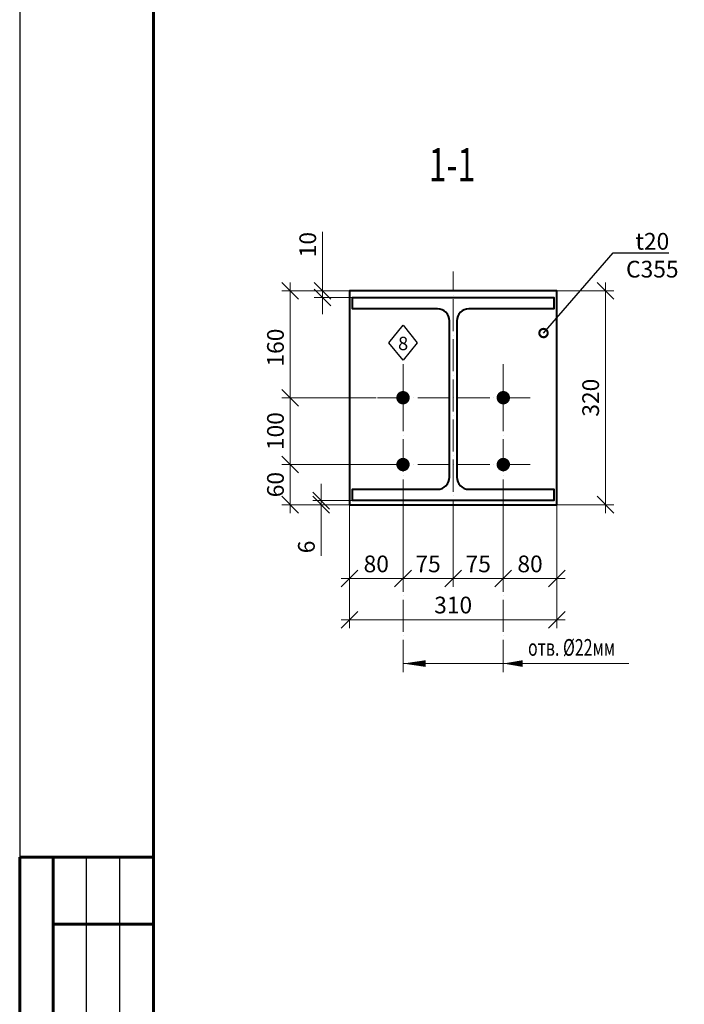
# Model space of a CAD drawing. Units: millimetres. Extents: x 648872 to 8420090, y -1288111 to -855035.
# Drawn here: x 1042665 to 1047635, y -1045693 to -1038329 of the extents above; entities that cross this region are included whole.
import ezdxf
from ezdxf import colors
from ezdxf.entities.mleader import LeaderData, LeaderLine
from ezdxf.math import Vec2, Vec3

# ---------------------------------------------------------------- set-up
doc = ezdxf.new("R2010")
doc.units = ezdxf.units.MM
doc.header["$PDMODE"] = 3
doc.linetypes.add('ACAD_ISO04W100', pattern=[30, 24, -3, 0, -3])
doc.linetypes.add('DASHED2', pattern=[9.525, 6.35, -3.175])
doc.layers.get('0').update_dxf_attribs({"lineweight": 30})
for name, color, linetype, lineweight in [('Osi', 30, 'ACAD_ISO04W100', 15), ('Болт', 243, 'Continuous', 40), ('Выноски', 233, 'Continuous', 20), ('КЖ-00-0-Рамка-С25', 7, 'Continuous', 25), ('КЖ-00-0-Рамка-С60', 7, 'Continuous', 60), ('КЖ-00-0-ШТАМП-1Текст', 7, 'Continuous', 30), ('Маркировка', 11, 'Continuous', 15), ('Размеры', 133, 'Continuous', 30), ('Сварка', 191, 'Continuous', 25), ('Сталь', 131, 'Continuous', 15), ('Сталь осн.', 151, 'Continuous', 40)]:
    doc.layers.add(name, color=color, linetype=linetype, lineweight=lineweight)
doc.styles.add('simplex', font='simplex.shx', dxfattribs={"width": 0.75, "oblique": 15})
doc.styles.add('SPDS', font='simplex.shx', dxfattribs={"width": 0.7, "oblique": 15})
doc.styles.add('МИП_ГОСТ', font='MIPGOST.SHX', dxfattribs={"width": 1.1, "oblique": 15})
doc.linetypes.add('_LLLL_weld_LL_LL_', pattern='A,1.499999,1e-06,[130,ltypeshp.shx,S=0.75,R=0,X=0,Y=0.75],0', length=1.5)
doc.dimstyles.new('1-50(1-10)', dxfattribs={"dimscale": 50, "dimtxt": 2.5, "dimasz": 2.5, "dimexe": 1.25, "dimexo": 0, "dimtad": 1, "dimlfac": 0.2, "dimtxsty": 'SPDS', "dimblk": 'OBLIQUE', "dimcen": 2.5, "dimdle": 1.25, "dimclrd": 256, "dimclre": 256, "dimadec": 0, "dimazin": 0, "dimtfac": 1, "dimtmove": 0, "dimatfit": 3, "dimfxl": 1, "dimlwd": 15, "dimlwe": 15, "dimarcsym": 0})

# ---------------------------------------------------------------- blocks, each defined once
blk = doc.blocks.new('*U8')
at = {"layer": 'КЖ-00-0-Рамка-С25', "linetype": 'Continuous', "lineweight": 25}
for p, q in [((-584, 90), (-584, 155)), ((-579, 90), (-579, 155))]:
    blk.add_line(p, q, dxfattribs=at)
blk.add_lwpolyline([(-594, 0), (0, 0), (0, 420), (-594, 420), (-594, 0)], dxfattribs=at)
at = {"layer": 'КЖ-00-0-Рамка-С60', "linetype": 'Continuous', "lineweight": 60}
for p, q in [((-574, 155), (-594, 155)), ((-594, 90), (-594, 155)), ((-594, 155), (-574, 155)), ((-589, 90), (-589, 155)), ((-589, 145), (-574, 145))]:
    blk.add_line(p, q, dxfattribs=at)
blk.add_lwpolyline([(-574, 5), (-5, 5), (-5, 415), (-574, 415), (-574, 5)], dxfattribs=at)
at = {"layer": 'КЖ-00-0-ШТАМП-1Текст', "lineweight": 30, "style": 'МИП_ГОСТ', "width": 0.8, "flags": 8}
blk.add_attdef('FORMAT', (-19.5, 1.25), '', height=2.5, dxfattribs=at)
blk = doc.blocks.new('_Oblique')
at = {"color": 0, "linetype": 'ByBlock', "lineweight": -2}
blk.add_line((-0.5, -0.5), (0.5, 0.5), dxfattribs=at)
blk = doc.blocks.new('*D544')
at = {"layer": 'Defpoints', "color": 0, "ltscale": 100, "transparency": 16777216}
for p in [(1045131.8, -1041956.4), (1045531.8, -1041956.4), (1045531.8, -1042509.3)]:
    blk.add_point(p, dxfattribs=at)
at = {"layer": 'Размеры', "lineweight": 15, "ltscale": 100, "transparency": 16777216}
for p, q in [((1045131.8, -1041956.4), (1045131.8, -1042571.8)), ((1045531.8, -1041956.4), (1045531.8, -1042571.8)), ((1045069.3, -1042509.3), (1045594.3, -1042509.3))]:
    blk.add_line(p, q, dxfattribs=at)
at = {"layer": 'Размеры', "lineweight": 15, "ltscale": 100, "transparency": 16777216, "xscale": 125, "yscale": 125, "zscale": 125, "rotation": 180}
blk.add_blockref('_Oblique', (1045131.8, -1042509.3), dxfattribs=at)
at = {"layer": 'Размеры', "lineweight": 15, "ltscale": 100, "transparency": 16777216, "xscale": 125, "yscale": 125, "zscale": 125}
blk.add_blockref('_Oblique', (1045531.8, -1042509.3), dxfattribs=at)
at = {"layer": 'Размеры', "color": 0, "ltscale": 100, "transparency": 16777216, "insert": (1045331.8, -1042415.5), "char_height": 125, "attachment_point": 5, "style": 'SPDS'}
blk.add_mtext('80', dxfattribs=at)
blk = doc.blocks.new('*D545')
at = {"layer": 'Defpoints', "color": 0, "ltscale": 100, "transparency": 16777216}
for p in [(1045531.8, -1041956.4), (1045906.8, -1041956.4), (1045906.8, -1042509.3)]:
    blk.add_point(p, dxfattribs=at)
at = {"layer": 'Размеры', "lineweight": 15, "ltscale": 100, "transparency": 16777216}
for p, q in [((1045531.8, -1041956.4), (1045531.8, -1042571.8)), ((1045906.8, -1041956.4), (1045906.8, -1042571.8)), ((1045469.3, -1042509.3), (1045969.3, -1042509.3))]:
    blk.add_line(p, q, dxfattribs=at)
at = {"layer": 'Размеры', "lineweight": 15, "ltscale": 100, "transparency": 16777216, "xscale": 125, "yscale": 125, "zscale": 125, "rotation": 180}
blk.add_blockref('_Oblique', (1045531.8, -1042509.3), dxfattribs=at)
at = {"layer": 'Размеры', "lineweight": 15, "ltscale": 100, "transparency": 16777216, "xscale": 125, "yscale": 125, "zscale": 125}
blk.add_blockref('_Oblique', (1045906.8, -1042509.3), dxfattribs=at)
at = {"layer": 'Размеры', "color": 0, "ltscale": 100, "transparency": 16777216, "insert": (1045719.3, -1042415.5), "char_height": 125, "attachment_point": 5, "style": 'SPDS'}
blk.add_mtext('75', dxfattribs=at)
blk = doc.blocks.new('*D546')
at = {"layer": 'Defpoints', "color": 0, "ltscale": 100, "transparency": 16777216}
for p in [(1045906.8, -1041956.4), (1046281.8, -1041956.4), (1046281.8, -1042509.3)]:
    blk.add_point(p, dxfattribs=at)
at = {"layer": 'Размеры', "lineweight": 15, "ltscale": 100, "transparency": 16777216}
for p, q in [((1045906.8, -1041956.4), (1045906.8, -1042571.8)), ((1046281.8, -1041956.4), (1046281.8, -1042571.8)), ((1045844.3, -1042509.3), (1046344.3, -1042509.3))]:
    blk.add_line(p, q, dxfattribs=at)
at = {"layer": 'Размеры', "lineweight": 15, "ltscale": 100, "transparency": 16777216, "xscale": 125, "yscale": 125, "zscale": 125, "rotation": 180}
blk.add_blockref('_Oblique', (1045906.8, -1042509.3), dxfattribs=at)
at = {"layer": 'Размеры', "lineweight": 15, "ltscale": 100, "transparency": 16777216, "xscale": 125, "yscale": 125, "zscale": 125}
blk.add_blockref('_Oblique', (1046281.8, -1042509.3), dxfattribs=at)
at = {"layer": 'Размеры', "color": 0, "ltscale": 100, "transparency": 16777216, "insert": (1046094.3, -1042415.5), "char_height": 125, "attachment_point": 5, "style": 'SPDS'}
blk.add_mtext('75', dxfattribs=at)
blk = doc.blocks.new('*D547')
at = {"layer": 'Defpoints', "color": 0, "ltscale": 100, "transparency": 16777216}
for p in [(1046281.8, -1041956.4), (1046681.8, -1041956.4), (1046681.8, -1042509.3)]:
    blk.add_point(p, dxfattribs=at)
at = {"layer": 'Размеры', "lineweight": 15, "ltscale": 100, "transparency": 16777216}
for p, q in [((1046281.8, -1041956.4), (1046281.8, -1042571.8)), ((1046681.8, -1041956.4), (1046681.8, -1042571.8)), ((1046219.3, -1042509.3), (1046744.3, -1042509.3))]:
    blk.add_line(p, q, dxfattribs=at)
at = {"layer": 'Размеры', "lineweight": 15, "ltscale": 100, "transparency": 16777216, "xscale": 125, "yscale": 125, "zscale": 125, "rotation": 180}
blk.add_blockref('_Oblique', (1046281.8, -1042509.3), dxfattribs=at)
at = {"layer": 'Размеры', "lineweight": 15, "ltscale": 100, "transparency": 16777216, "xscale": 125, "yscale": 125, "zscale": 125}
blk.add_blockref('_Oblique', (1046681.8, -1042509.3), dxfattribs=at)
at = {"layer": 'Размеры', "color": 0, "ltscale": 100, "transparency": 16777216, "insert": (1046481.8, -1042415.5), "char_height": 125, "attachment_point": 5, "style": 'SPDS'}
blk.add_mtext('80', dxfattribs=at)
blk = doc.blocks.new('*D548')
at = {"layer": 'Defpoints', "color": 0, "ltscale": 100, "transparency": 16777216}
for p in [(1045281.8, -1040356.4), (1044688, -1041156.4), (1045331.8, -1041156.4)]:
    blk.add_point(p, dxfattribs=at)
at = {"layer": 'Размеры', "lineweight": 15, "ltscale": 100, "transparency": 16777216}
for p, q in [((1045281.8, -1040356.4), (1044625.5, -1040356.4)), ((1044688, -1040293.9), (1044688, -1041218.9)), ((1045331.8, -1041156.4), (1044625.5, -1041156.4))]:
    blk.add_line(p, q, dxfattribs=at)
at = {"layer": 'Размеры', "lineweight": 15, "ltscale": 100, "transparency": 16777216, "xscale": 125, "yscale": 125, "zscale": 125}
for p, rotation in [((1044688, -1040356.4), 90), ((1044688, -1041156.4), 270)]:
    blk.add_blockref('_Oblique', p, dxfattribs=dict(at, rotation=rotation))
at = {"layer": 'Размеры', "color": 0, "ltscale": 100, "transparency": 16777216, "insert": (1044594.2, -1040781.4), "char_height": 125, "attachment_point": 5, "rotation": 90, "style": 'SPDS'}
blk.add_mtext('160', dxfattribs=at)
blk = doc.blocks.new('*D582')
at = {"layer": 'Defpoints', "color": 0, "ltscale": 100, "transparency": 16777216}
for p in [(1044688, -1041156.4), (1045331.8, -1041156.4), (1045331.8, -1041656.4)]:
    blk.add_point(p, dxfattribs=at)
at = {"layer": 'Размеры', "lineweight": 15, "ltscale": 100, "transparency": 16777216}
for p, q in [((1044688, -1041718.9), (1044688, -1041093.9)), ((1045331.8, -1041156.4), (1044625.5, -1041156.4)), ((1045331.8, -1041656.4), (1044625.5, -1041656.4))]:
    blk.add_line(p, q, dxfattribs=at)
at = {"layer": 'Размеры', "lineweight": 15, "ltscale": 100, "transparency": 16777216, "xscale": 125, "yscale": 125, "zscale": 125}
for p, rotation in [((1044688, -1041156.4), 90), ((1044688, -1041656.4), 270)]:
    blk.add_blockref('_Oblique', p, dxfattribs=dict(at, rotation=rotation))
at = {"layer": 'Размеры', "color": 0, "ltscale": 100, "transparency": 16777216, "insert": (1044594.2, -1041406.4), "char_height": 125, "attachment_point": 5, "rotation": 90, "style": 'SPDS'}
blk.add_mtext('100', dxfattribs=at)
blk = doc.blocks.new('*D549')
at = {"layer": 'Defpoints', "color": 0, "ltscale": 100, "transparency": 16777216}
for p in [(1045531.8, -1041656.4, 0), (1044688, -1041956.4), (1045281.8, -1041956.4)]:
    blk.add_point(p, dxfattribs=at)
at = {"layer": 'Размеры', "lineweight": 15, "ltscale": 100, "transparency": 16777216}
for p, q in [((1044688, -1041593.9), (1044688, -1042018.9)), ((1045531.8, -1041656.4), (1044625.5, -1041656.4)), ((1045281.8, -1041956.4), (1044625.5, -1041956.4))]:
    blk.add_line(p, q, dxfattribs=at)
at = {"layer": 'Размеры', "lineweight": 15, "ltscale": 100, "transparency": 16777216, "xscale": 125, "yscale": 125, "zscale": 125}
for p, rotation in [((1044688, -1041656.4), 90), ((1044688, -1041956.4), 270)]:
    blk.add_blockref('_Oblique', p, dxfattribs=dict(at, rotation=rotation))
at = {"layer": 'Размеры', "color": 0, "ltscale": 100, "transparency": 16777216, "insert": (1044594.2, -1041806.4), "char_height": 125, "attachment_point": 5, "rotation": 90, "style": 'SPDS'}
blk.add_mtext('60', dxfattribs=at)
blk = doc.blocks.new('_DotSmall')
at = {"color": 0, "linetype": 'ByBlock', "const_width": 0.5}
blk.add_lwpolyline([(-0.0625, 0, 1), (0.0625, 0, 1)], format="xyb", close=True, dxfattribs=at)
blk = doc.blocks.new('*D583')
at = {"layer": 'Defpoints', "color": 0, "ltscale": 100, "transparency": 16777216}
for p in [(1044929.3, -1040356.4), (1045131.8, -1040356.4), (1045404.3, -1040406.4)]:
    blk.add_point(p, dxfattribs=at)
at = {"layer": 'Размеры', "lineweight": 15, "ltscale": 100, "transparency": 16777216}
for p, q in [((1044929.3, -1040356.4), (1044929.3, -1039916.8)), ((1045131.8, -1040356.4), (1044866.8, -1040356.4)), ((1044929.3, -1040406.4), (1044929.3, -1040356.4)), ((1045404.3, -1040406.4), (1044866.8, -1040406.4)), ((1044929.3, -1040406.4), (1044929.3, -1040531.4))]:
    blk.add_line(p, q, dxfattribs=at)
at = {"layer": 'Размеры', "lineweight": 15, "ltscale": 100, "transparency": 16777216, "xscale": 125, "yscale": 125, "zscale": 125}
for p, rotation in [((1044929.3, -1040356.4), 270), ((1044929.3, -1040406.4), 90)]:
    blk.add_blockref('_Oblique', p, dxfattribs=dict(at, rotation=rotation))
at = {"layer": 'Размеры', "color": 0, "ltscale": 100, "transparency": 16777216, "insert": (1044835.6, -1040011.6), "char_height": 125, "attachment_point": 5, "rotation": 90, "style": 'SPDS'}
blk.add_mtext('10', dxfattribs=at)
blk = doc.blocks.new('*D584')
at = {"layer": 'Defpoints', "color": 0, "ltscale": 100, "transparency": 16777216}
for p in [(1046681.8, -1040356.4), (1046531.8, -1041956.4), (1047045.1, -1041956.4)]:
    blk.add_point(p, dxfattribs=at)
at = {"layer": 'Размеры', "lineweight": 15, "ltscale": 100, "transparency": 16777216}
for p, q in [((1046681.8, -1040356.4), (1047107.6, -1040356.4)), ((1047045.1, -1040293.9), (1047045.1, -1042018.9)), ((1046531.8, -1041956.4), (1047107.6, -1041956.4))]:
    blk.add_line(p, q, dxfattribs=at)
at = {"layer": 'Размеры', "lineweight": 15, "ltscale": 100, "transparency": 16777216, "xscale": 125, "yscale": 125, "zscale": 125}
for p, rotation in [((1047045.1, -1040356.4), 90), ((1047045.1, -1041956.4), 270)]:
    blk.add_blockref('_Oblique', p, dxfattribs=dict(at, rotation=rotation))
at = {"layer": 'Размеры', "color": 0, "ltscale": 100, "transparency": 16777216, "insert": (1046951.3, -1041156.4), "char_height": 125, "attachment_point": 5, "rotation": 90, "style": 'SPDS'}
blk.add_mtext('320', dxfattribs=at)
blk = doc.blocks.new('*D555')
at = {"layer": 'Defpoints', "color": 0, "ltscale": 100, "transparency": 16777216}
for p in [(1045131.8, -1041956.4), (1046681.8, -1041956.4), (1046681.8, -1042817)]:
    blk.add_point(p, dxfattribs=at)
at = {"layer": 'Размеры', "lineweight": 15, "ltscale": 100, "transparency": 16777216}
for p, q in [((1045131.8, -1041956.4), (1045131.8, -1042879.5)), ((1046681.8, -1041956.4), (1046681.8, -1042879.5)), ((1045069.3, -1042817), (1046744.3, -1042817))]:
    blk.add_line(p, q, dxfattribs=at)
at = {"layer": 'Размеры', "lineweight": 15, "ltscale": 100, "transparency": 16777216, "xscale": 125, "yscale": 125, "zscale": 125, "rotation": 180}
blk.add_blockref('_Oblique', (1045131.8, -1042817), dxfattribs=at)
at = {"layer": 'Размеры', "lineweight": 15, "ltscale": 100, "transparency": 16777216, "xscale": 125, "yscale": 125, "zscale": 125}
blk.add_blockref('_Oblique', (1046681.8, -1042817), dxfattribs=at)
at = {"layer": 'Размеры', "color": 0, "ltscale": 100, "transparency": 16777216, "insert": (1045906.8, -1042723.2), "char_height": 125, "attachment_point": 5, "style": 'SPDS'}
blk.add_mtext('310', dxfattribs=at)
blk = doc.blocks.new('*D556')
at = {"layer": 'Defpoints', "color": 0, "ltscale": 100, "transparency": 16777216}
for p in [(1044919.4, -1041926.4), (1045154.3, -1041926.4), (1045431.8, -1041956.4)]:
    blk.add_point(p, dxfattribs=at)
at = {"layer": 'Размеры', "lineweight": 15, "ltscale": 100, "transparency": 16777216}
for p, q in [((1044919.4, -1041926.4), (1044919.4, -1041801.4)), ((1045154.3, -1041926.4), (1044856.9, -1041926.4)), ((1045431.8, -1041956.4), (1044856.9, -1041956.4)), ((1044919.4, -1041926.4), (1044919.4, -1041956.4)), ((1044919.4, -1041956.4), (1044919.4, -1042338.6))]:
    blk.add_line(p, q, dxfattribs=at)
at = {"layer": 'Размеры', "lineweight": 15, "ltscale": 100, "transparency": 16777216, "xscale": 125, "yscale": 125, "zscale": 125}
for p, rotation in [((1044919.4, -1041926.4), 270), ((1044919.4, -1041956.4), 90)]:
    blk.add_blockref('_Oblique', p, dxfattribs=dict(at, rotation=rotation))
at = {"layer": 'Размеры', "color": 0, "ltscale": 100, "transparency": 16777216, "insert": (1044825.7, -1042272.5), "char_height": 125, "attachment_point": 5, "rotation": 90, "style": 'SPDS'}
blk.add_mtext('6', dxfattribs=at)
blk = doc.blocks.new('*U699')
blk.add_lwpolyline([(5.5, 117), (5.5, -117, 0.414214), (23.5, -135), (150.5, -135), (150.5, -152), (-150.5, -152), (-150.5, -135), (-23.5, -135, 0.414214), (-5.5, -117), (-5.5, 117, 0.414214), (-23.5, 135), (-150.5, 135), (-150.5, 152), (150.5, 152), (150.5, 135), (23.5, 135, 0.414214)], format="xyb", close=True)

msp = doc.modelspace()

# ---------------------------------------------------------------- linework, layer by layer
at = {"layer": 'Osi', "ltscale": 10}
for p, q in [((1045906.814, -1042159.5384), (1045906.814, -1040213.6668)), ((1045531.814, -1043208.0498), (1045531.814, -1040906.3739)), ((1046281.814, -1043208.0498), (1046281.814, -1040906.3739)), ((1046481.814, -1041156.3739), (1045331.814, -1041156.3739)), ((1046481.814, -1041656.3739), (1045331.814, -1041656.3739))]:
    msp.add_line(p, q, dxfattribs=at)
at = {"layer": 'Болт', "ltscale": 100, "const_width": 50, "elevation": 0}
for points in [[(1045506.814, -1041156.3739, 1), (1045556.814, -1041156.3739, 1)], [(1046256.814, -1041156.3739, 1), (1046306.814, -1041156.3739, 1)], [(1045506.814, -1041656.3739, 1), (1045556.814, -1041656.3739, 1)], [(1046256.814, -1041656.3739, 1), (1046306.814, -1041656.3739, 1)]]:
    msp.add_lwpolyline(points, format="xyb", close=True, dxfattribs=at)
at = {"layer": 'Маркировка', "linetype": 'Continuous', "ltscale": 10}
msp.add_line((1047219.6931, -1043144.6342), (1045531.814, -1043144.6342), dxfattribs=at)
at = {"layer": 'Маркировка', "ltscale": 100}
for points in [[(1045531.814, -1043144.6342, 0, 50, 0), (1045701.814, -1043144.6342, 100, 100, 0)], [(1046281.814, -1043144.6342, 0, 50, 0), (1046426.814, -1043144.6342, 100, 100, 0)]]:
    msp.add_lwpolyline(points, format="xyseb", dxfattribs=at)
at = {"layer": 'Сварка', "linetype": '_LLLL_weld_LL_LL_', "ltscale": 40}
for p, q in [((1045154.314, -1040406.3739), (1046659.314, -1040406.3739)), ((1046659.314, -1041926.3739), (1045154.314, -1041926.3739))]:
    msp.add_line(p, q, dxfattribs=at)
for points in [[(1045154.314, -1041926.3739), (1045154.314, -1041841.3739), (1045789.314, -1041841.3739, 0.414213562), (1045879.314, -1041751.3739), (1045879.314, -1040581.3739, 0.414213562), (1045789.314, -1040491.3739), (1045154.314, -1040491.3739), (1045154.314, -1040406.3739)], [(1046659.314, -1040406.3739), (1046659.314, -1040491.3739), (1046024.314, -1040491.3739, 0.414213562), (1045934.314, -1040581.3739), (1045934.314, -1041751.3739, 0.414213562), (1046024.314, -1041841.3739), (1046659.314, -1041841.3739), (1046659.314, -1041926.3739)]]:
    msp.add_lwpolyline(points, format="xyb", dxfattribs=at)
at = {"layer": 'Сварка', "color": 3, "lineweight": 30, "ltscale": 100}
msp.add_lwpolyline([(1045425.748, -1040745.082), (1045531.814, -1040614.016), (1045637.8801, -1040745.082), (1045531.814, -1040876.148)], close=True, dxfattribs=at)
at = {"layer": 'Сталь', "linetype": 'DASHED2', "ltscale": 25}
msp.add_line((1045876.814, -1041956.3739), (1045936.814, -1041956.3739), dxfattribs=at)
at = {"layer": 'Сталь осн.', "ltscale": 100}
msp.add_lwpolyline([(1045131.814, -1041956.3739), (1046681.814, -1041956.3739), (1046681.814, -1040356.3739), (1045131.814, -1040356.3739)], close=True, dxfattribs=at)

# ---------------------------------------------------------------- block references
at = {"layer": 'КЖ-00-0-ШТАМП-1Текст', "xscale": 50, "yscale": 50, "zscale": 50}
msp.add_blockref('*U8', (1072365.413, -1052343.249), dxfattribs=at)
at = {"layer": 'Сталь осн.', "ltscale": 100, "xscale": 5, "yscale": 5, "zscale": 5}
msp.add_blockref('*U699', (1045906.814, -1041166.3739), dxfattribs=at)

# ---------------------------------------------------------------- texts
at = {"layer": 'Выноски', "linetype": 'Continuous', "lineweight": 25, "ltscale": 10, "style": 'SPDS', "oblique": 15, "width": 0.7}
msp.add_text('1-1', height=250, dxfattribs=at).set_placement((1045724.1512, -1039539.2282))
at = {"layer": 'Маркировка', "linetype": 'Continuous', "ltscale": 10, "style": 'SPDS', "oblique": 15, "width": 0.7}
msp.add_text('отв. %%C22мм', height=125, dxfattribs=at).set_placement((1046466.6862, -1043086.5946, 0))
at = {"layer": 'Сварка', "color": 3, "lineweight": 30, "ltscale": 100, "insert": (1045532.7543, -1040700.648), "char_height": 100, "attachment_point": 2, "style": 'simplex'}
msp.add_mtext('8', dxfattribs=at)

# ---------------------------------------------------------------- dimensions: what is measured, and where the dimension line sits
at = {"layer": 'Размеры', "ltscale": 100}
for base, p1, p2, picture, middle in [((1044929.3423, -1040356.3739), (1045404.314, -1040406.3739), (1045131.814, -1040356.3739), '*D583', (1044835.5923, -1040011.5669)), ((1047045.0817, -1041956.3739), (1046681.814, -1040356.3739), (1046531.814, -1041956.3739), '*D584', (1046951.3317, -1041156.3739)), ((1044687.9524, -1041156.3739), (1045331.814, -1041656.3739), (1045331.814, -1041156.3739), '*D582', (1044594.2024, -1041406.3739)), ((1044687.9524, -1041956.3739), (1045531.814, -1041656.3739, 0), (1045281.814, -1041956.3739), '*D549', (1044594.2024, -1041806.3739))]:
    dim = msp.add_linear_dim(base=base, p1=p1, p2=p2, angle=90, dimstyle='1-50(1-10)', dxfattribs=at)
    dim.commit()
    dim.dimension.update_dxf_attribs({"geometry": picture, "text_midpoint": middle})
for base, p1, p2, picture, middle in [((1044687.9524, -1041156.3739), (1045281.814, -1040356.3739), (1045331.814, -1041156.3739), '*D548', (1044687.9524, -1040781.3739)), ((1044919.4453, -1041926.3739), (1045431.814, -1041956.3739), (1045154.314, -1041926.3739), '*D556', (1044919.4453, -1042272.5026))]:
    dim = msp.add_linear_dim(base=base, p1=p1, p2=p2, angle=90, dimstyle='1-50(1-10)', dxfattribs=at)
    dim.commit()
    dim.dimension.update_dxf_attribs({"geometry": picture, "text_midpoint": middle, "dimtype": 160})
for base, p1, p2, picture, middle in [((1045531.814, -1042509.2902), (1045131.814, -1041956.3739), (1045531.814, -1041956.3739), '*D544', (1045331.814, -1042415.5402)), ((1046681.814, -1042816.9983), (1045131.814, -1041956.3739), (1046681.814, -1041956.3739), '*D555', (1045906.814, -1042723.2483)), ((1045906.814, -1042509.2902), (1045531.814, -1041956.3739), (1045906.814, -1041956.3739), '*D545', (1045719.314, -1042415.5402)), ((1046281.814, -1042509.2902), (1045906.814, -1041956.3739), (1046281.814, -1041956.3739), '*D546', (1046094.314, -1042415.5402)), ((1046681.814, -1042509.2902), (1046281.814, -1041956.3739), (1046681.814, -1041956.3739), '*D547', (1046481.814, -1042415.5402))]:
    dim = msp.add_linear_dim(base=base, p1=p1, p2=p2, dimstyle='1-50(1-10)', dxfattribs=at)
    dim.commit()
    dim.dimension.update_dxf_attribs({"geometry": picture, "text_midpoint": middle})

# ---------------------------------------------------------------- leaders
at = {"layer": 'Маркировка', "color": 3, "ltscale": 100}
ml = msp.add_multileader_mtext('Standard', dxfattribs=at)
ml.set_content('t20\\PC355', color=3, style='simplex')
ml.set_leader_properties()
ml.set_arrow_properties(name='DOTSMALL')
ml.build(insert=Vec2(0, 0))
ml.multileader.update_dxf_attribs({"text_left_attachment_type": 6, "text_right_attachment_type": 6, "dogleg_length": 0.36, "arrow_head_size": 125, "scale": 50})
ctx = ml.context
ctx.base_point, ctx.scale, ctx.char_height, ctx.arrow_head_size, ctx.landing_gap_size, ctx.plane_origin = Vec3(1047122.5107, -1040074.1468), 50, 125, 125, 100, Vec3(1046528.0085, -1041614.6615)
ctx.left_attachment, ctx.right_attachment, ctx.text_align_type = 6, 6, 1
notes = []
notes.append((ctx, [(0, (1, 1, 0), (1047104.5107, -1040074.1468), (1, 0), 18, [(0, [(1046582.4466, -1040672.7941)], 0, [])])]))
ctx.mtext.insert, ctx.mtext.alignment, ctx.mtext.flow_direction = Vec3(1047395.9844, -1039924.1468), 2, 5
for ctx, leaders in notes:
    for number, flags, end, landing, length, lines in leaders:
        leader = LeaderData()
        leader.index, (leader.has_last_leader_line, leader.has_dogleg_vector, leader.attachment_direction) = number, flags
        leader.last_leader_point, leader.dogleg_vector, leader.dogleg_length = Vec3(end), Vec3(landing), length
        for number, points, colour, breaks in lines:
            line = LeaderLine()
            line.index, line.vertices, line.color, line.breaks = number, Vec3.list(points), colors.encode_raw_color(colour), breaks
            leader.lines.append(line)
        ctx.leaders.append(leader)

doc.saveas('drawing.dxf')
